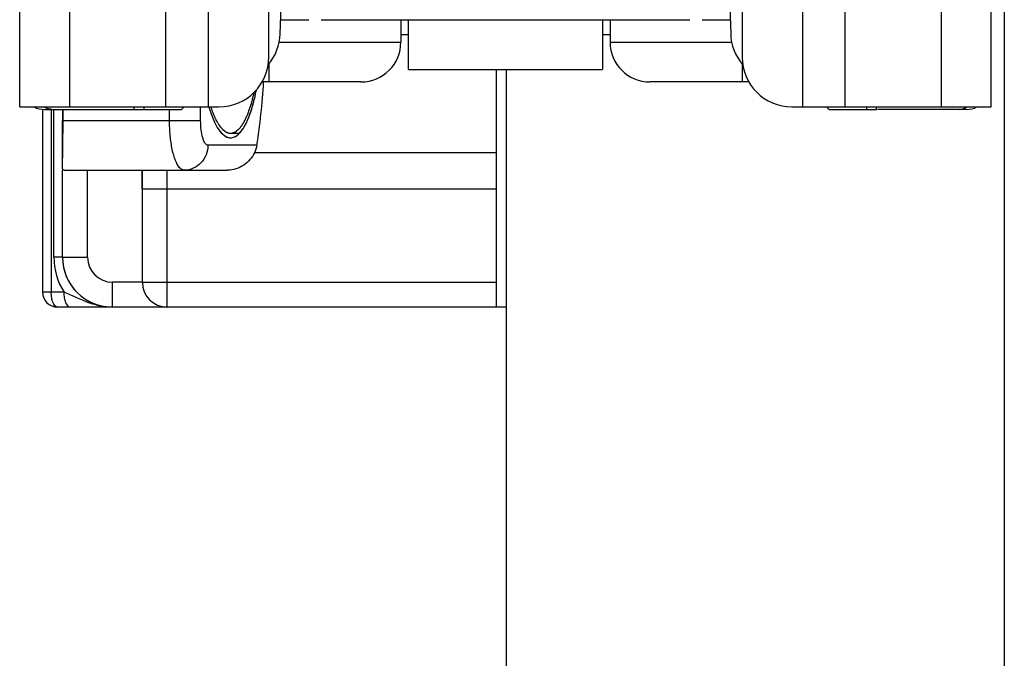
# Model space of a CAD drawing. Units: millimetres. Extents: x 1109 to 1804, y 404 to 873.
# Drawn here: x 1536 to 1556, y 806 to 819 of the extents above; entities that cross this region are included whole.
import ezdxf

# ---------------------------------------------------------------- set-up
doc = ezdxf.new("R2010")
doc.units = ezdxf.units.MM
doc.header["$LTSCALE"] = 23.1
doc.layers.add('1', color=7, linetype='CONTINUOUS')
doc.layers.add('COMPONENTI_DI_ASSIEME', color=7, linetype='CONTINUOUS')

msp = doc.modelspace()

# ---------------------------------------------------------------- linework, layer by layer
at = {"layer": '1', "linetype": 'Continuous'}
for p, q in [((1556.029, 822.261), (1556.029, 776.261)), ((1546.029, 817.531), (1546.029, 800.732))]:
    msp.add_line(p, q, dxfattribs=at)
at = {"layer": 'COMPONENTI_DI_ASSIEME', "linetype": 'Continuous'}
for p, q in [((1541.266, 817.781), (1541.266, 820.105)), ((1541.495, 818.247), (1541.556, 819.983)), ((1550.476, 819.983), (1550.537, 818.247)), ((1550.766, 820.105), (1550.766, 817.781)), ((1540.057, 816.781), (1540.057, 819.881)), ((1551.975, 819.881), (1551.975, 816.781)), ((1536.266, 816.781), (1536.266, 819.231)), ((1537.266, 819.281), (1537.266, 816.781)), ((1554.766, 816.781), (1554.766, 819.281)), ((1555.766, 816.781), (1555.766, 819.231)), ((1539.2, 816.781), (1539.2, 818.833)), ((1552.832, 816.781), (1552.832, 818.833)), ((1541.505, 818.531), (1542.068, 818.531)), ((1542.316, 818.531), (1549.716, 818.531)), ((1543.916, 818.531), (1543.916, 818.081)), ((1544.066, 818.531), (1544.066, 817.531)), ((1547.966, 818.531), (1547.966, 817.531)), ((1548.116, 818.531), (1548.116, 818.081)), ((1549.963, 818.531), (1550.527, 818.531)), ((1543.916, 818.231), (1544.066, 818.231)), ((1547.966, 818.231), (1548.116, 818.231)), ((1541.474, 818.081), (1543.916, 818.081)), ((1548.116, 818.081), (1550.558, 818.081)), ((1541.266, 817.644), (1541.266, 817.281)), ((1550.766, 817.644), (1550.766, 817.281)), ((1544.073, 817.531), (1547.959, 817.531)), ((1545.828, 817.531), (1545.828, 813.261)), ((1543.116, 817.281), (1541.131, 817.281)), ((1550.901, 817.281), (1548.916, 817.281)), ((1536.266, 816.781), (1540.266, 816.781)), ((1536.726, 816.731), (1536.726, 813.061)), ((1536.766, 816.731), (1539.516, 816.731)), ((1536.899, 816.731), (1536.899, 813.061)), ((1536.953, 813.761), (1536.953, 816.731)), ((1537.126, 816.731), (1537.126, 816.511)), ((1537.129, 816.731), (1537.128, 815.761)), ((1538.566, 816.731), (1538.566, 816.781)), ((1538.766, 816.731), (1538.766, 816.781)), ((1539.274, 816.511), (1539.274, 816.731)), ((1539.566, 816.781), (1539.516, 816.731)), ((1539.898, 816.511), (1539.898, 816.781)), ((1551.766, 816.781), (1555.766, 816.781)), ((1552.516, 816.731), (1552.466, 816.781)), ((1552.516, 816.731), (1553.466, 816.731)), ((1553.266, 816.781), (1553.266, 816.731)), ((1553.466, 816.731), (1553.466, 816.781)), ((1555.266, 816.731), (1553.484, 816.731)), ((1537.126, 816.511), (1539.898, 816.511)), ((1537.127, 815.54), (1537.126, 816.511)), ((1540.499, 816.251), (1540.676, 816.251)), ((1541.028, 816.011), (1540.045, 816.011)), ((1545.828, 815.858), (1540.978, 815.858)), ((1537.127, 813.761), (1537.127, 815.511)), ((1537.183, 815.511), (1540.438, 815.511)), ((1537.627, 813.761), (1537.627, 815.511)), ((1538.727, 815.137), (1538.727, 815.511)), ((1538.728, 813.261), (1538.728, 815.511)), ((1539.228, 812.761), (1539.228, 815.511)), ((1538.728, 815.137), (1545.828, 815.137)), ((1537.126, 813.761), (1536.953, 813.761)), ((1537.127, 813.761), (1537.627, 813.761)), ((1538.727, 813.261), (1538.127, 813.261)), ((1538.127, 812.761), (1538.127, 813.261)), ((1538.728, 813.261), (1545.828, 813.261)), ((1545.828, 813.261), (1545.828, 812.761)), ((1537.157, 813.061), (1536.726, 813.061)), ((1539.227, 812.761), (1537.026, 812.761)), ((1546.027, 812.761), (1539.228, 812.761))]:
    msp.add_line(p, q, dxfattribs=at)
for centre, radius, start, end in [((1540.496, 818.281), 1, 320.2078, 358), ((1551.536, 818.281), 1, 182, 219.7922), ((1543.116, 818.081), 0.8, 270, 0), ((1548.916, 818.081), 0.8, 180, 270), ((1540.266, 817.781), 1, 270, 0), ((1551.766, 817.781), 1, 180, 270), ((1536.766, 817.231), 0.5, 244.5929, 270), ((1542.706, 817.55), 2.753, 196.236, 197.6322), ((1555.266, 817.231), 0.5, 270, 295.4071), ((1538.252, 813.761), 1.3, 179.9998, 212.5896), ((1538.126, 813.761), 1, 180, 270.0141), ((1538.127, 813.761), 1, 180, 270), ((1538.127, 813.761), 0.5, 180, 270), ((1539.228, 813.261), 0.5, 180, 270), ((1537.026, 813.061), 0.3, 180, 270)]:
    msp.add_arc(centre, radius, start, end, dxfattribs=at)
msp.add_ellipse((1539.66, 818.261), major_axis=(0, 5), ratio=0.306356, start_param=-2.037562, end_param=-1.766657, dxfattribs=at)
for points, knots in [([(1540.511, 816.251), (1540.522, 816.255), (1540.539, 816.26), (1540.558, 816.267), (1540.569, 816.27), (1540.577, 816.273), (1540.586, 816.276), (1540.592, 816.278), (1540.596, 816.279), (1540.598, 816.28), (1540.6, 816.281), (1540.603, 816.283), (1540.606, 816.286), (1540.612, 816.291), (1540.618, 816.297), (1540.629, 816.306), (1540.643, 816.318), (1540.657, 816.33), (1540.668, 816.339), (1540.675, 816.345), (1540.68, 816.35), (1540.683, 816.353), (1540.686, 816.355), (1540.689, 816.359), (1540.693, 816.365), (1540.7, 816.375), (1540.708, 816.386), (1540.715, 816.397), (1540.726, 816.413), (1540.736, 816.428), (1540.747, 816.443), (1540.754, 816.454), (1540.761, 816.463), (1540.765, 816.47), (1540.768, 816.474), (1540.77, 816.476), (1540.772, 816.48), (1540.774, 816.485), (1540.778, 816.494), (1540.784, 816.507), (1540.792, 816.522), (1540.801, 816.543), (1540.813, 816.568), (1540.825, 816.593), (1540.835, 816.614), (1540.841, 816.626), (1540.845, 816.635), (1540.847, 816.64), (1540.849, 816.647), (1540.852, 816.655), (1540.856, 816.667), (1540.862, 816.683), (1540.87, 816.708), (1540.881, 816.739), (1540.892, 816.771), (1540.9, 816.796), (1540.906, 816.812), (1540.91, 816.824), (1540.913, 816.832), (1540.915, 816.838), (1540.917, 816.845), (1540.92, 816.858), (1540.925, 816.877), (1540.932, 816.906), (1540.941, 816.943), (1540.956, 817.003), (1540.967, 817.047), (1540.975, 817.077)], [0, 0, 0, 0, 0.0625, 0.09375, 0.109375, 0.125, 0.140625, 0.15625, 0.160156, 0.164062, 0.167969, 0.171875, 0.179688, 0.1875, 0.203125, 0.21875, 0.25, 0.28125, 0.296875, 0.3125, 0.320312, 0.328125, 0.332031, 0.335938, 0.34375, 0.359375, 0.375, 0.390625, 0.40625, 0.4375, 0.453125, 0.46875, 0.484375, 0.492188, 0.496094, 0.5, 0.503906, 0.507812, 0.515625, 0.53125, 0.546875, 0.5625, 0.59375, 0.625, 0.640625, 0.65625, 0.664062, 0.667969, 0.671875, 0.679688, 0.6875, 0.703125, 0.71875, 0.75, 0.78125, 0.796875, 0.8125, 0.820312, 0.828125, 0.832031, 0.835938, 0.84375, 0.859375, 0.875, 0.90625, 0.9375, 1, 1, 1, 1]), ([(1540.587, 816.183), (1540.638, 816.208), (1540.736, 816.306), (1540.847, 816.511), (1540.945, 816.791), (1540.994, 817.004), (1541.016, 817.121)], [0, 0, 0, 0, 0.159756, 0.379339, 0.661745, 1, 1, 1, 1]), ([(1540.65, 816.225), (1540.67, 816.243), (1540.709, 816.284), (1540.762, 816.36), (1540.813, 816.451), (1540.861, 816.558), (1540.905, 816.68), (1540.962, 816.868), (1540.996, 817.017), (1541.016, 817.121)], [0, 0, 0, 0, 0.080869, 0.174159, 0.280579, 0.400208, 0.532717, 0.677474, 1, 1, 1, 1]), ([(1536.912, 816.731), (1536.899, 816.731), (1536.846, 816.736), (1536.794, 816.757), (1536.761, 816.78)], [0, 0, 0, 0, 0.24344, 1, 1, 1, 1]), ([(1540.082, 816.716), (1540.098, 816.667), (1540.13, 816.576), (1540.185, 816.451), (1540.243, 816.347), (1540.288, 816.287), (1540.311, 816.262)], [0, 0, 0, 0, 0.299853, 0.566924, 0.800175, 1, 1, 1, 1]), ([(1540.101, 816.781), (1540.107, 816.762), (1540.117, 816.734), (1540.131, 816.696), (1540.139, 816.673), (1540.146, 816.654), (1540.15, 816.642), (1540.154, 816.633), (1540.156, 816.627), (1540.159, 816.621), (1540.165, 816.609), (1540.173, 816.591), (1540.184, 816.567), (1540.195, 816.543), (1540.204, 816.523), (1540.211, 816.509), (1540.215, 816.501), (1540.219, 816.495), (1540.224, 816.486), (1540.232, 816.473), (1540.242, 816.457), (1540.252, 816.44), (1540.26, 816.427), (1540.266, 816.417), (1540.271, 816.409), (1540.275, 816.403), (1540.277, 816.4), (1540.279, 816.397), (1540.28, 816.396), (1540.282, 816.393), (1540.286, 816.389), (1540.291, 816.383), (1540.297, 816.376), (1540.305, 816.366), (1540.316, 816.355), (1540.326, 816.343), (1540.334, 816.333), (1540.34, 816.327), (1540.343, 816.323), (1540.345, 816.321), (1540.347, 816.319), (1540.35, 816.317), (1540.357, 816.313), (1540.367, 816.306), (1540.38, 816.296), (1540.393, 816.287), (1540.403, 816.28), (1540.41, 816.275), (1540.412, 816.274), (1540.415, 816.272), (1540.417, 816.271), (1540.421, 816.27), (1540.426, 816.268), (1540.435, 816.266), (1540.446, 816.263), (1540.464, 816.258), (1540.478, 816.254), (1540.487, 816.251)], [0, 0, 0, 0, 0.0625, 0.09375, 0.125, 0.140625, 0.15625, 0.164062, 0.171875, 0.179688, 0.1875, 0.21875, 0.25, 0.28125, 0.3125, 0.328125, 0.335938, 0.34375, 0.359375, 0.375, 0.40625, 0.4375, 0.453125, 0.46875, 0.484375, 0.492188, 0.496094, 0.5, 0.503906, 0.507812, 0.515625, 0.53125, 0.546875, 0.5625, 0.59375, 0.625, 0.640625, 0.65625, 0.664062, 0.667969, 0.671875, 0.679688, 0.6875, 0.71875, 0.75, 0.78125, 0.8125, 0.820312, 0.828125, 0.832031, 0.835938, 0.84375, 0.859375, 0.875, 0.90625, 0.9375, 1, 1, 1, 1]), ([(1555.12, 816.731), (1555.133, 816.731), (1555.186, 816.736), (1555.238, 816.757), (1555.271, 816.78)], [0, 0, 0, 0, 0.24344, 1, 1, 1, 1]), ([(1539.476, 815.56), (1539.44, 815.601), (1539.38, 815.721), (1539.321, 815.939), (1539.283, 816.211), (1539.274, 816.408), (1539.274, 816.511)], [0, 0, 0, 0, 0.166242, 0.400145, 0.686125, 1, 1, 1, 1]), ([(1540.045, 816.011), (1540.022, 816.011), (1539.988, 816.044), (1539.961, 816.099), (1539.929, 816.189), (1539.905, 816.328), (1539.898, 816.447), (1539.898, 816.511)], [0, 0, 0, 0, 0.12467, 0.221707, 0.343139, 0.647331, 1, 1, 1, 1]), ([(1540.256, 816.332), (1540.289, 816.284), (1540.354, 816.203), (1540.455, 816.161), (1540.499, 816.161)], [0, 0, 0, 0, 0.570579, 1, 1, 1, 1]), ([(1540.311, 816.262), (1540.325, 816.246), (1540.354, 816.218), (1540.401, 816.186), (1540.45, 816.166), (1540.483, 816.161), (1540.499, 816.161)], [0, 0, 0, 0, 0.289927, 0.547459, 0.780447, 1, 1, 1, 1]), ([(1540.487, 816.251), (1540.487, 816.251), (1540.488, 816.251), (1540.489, 816.251), (1540.493, 816.251), (1540.497, 816.251), (1540.502, 816.251), (1540.505, 816.251), (1540.507, 816.251), (1540.51, 816.251), (1540.511, 816.251)], [0, 0, 0, 0, 0.125, 0.1875, 0.25, 0.5, 0.75, 0.8125, 0.875, 1, 1, 1, 1]), ([(1540.499, 816.161), (1540.512, 816.161), (1540.538, 816.164), (1540.591, 816.181), (1540.628, 816.206), (1540.65, 816.225)], [0, 0, 0, 0, 0.229201, 0.467523, 1, 1, 1, 1]), ([(1540.045, 816.011), (1540.045, 815.946), (1540.02, 815.816), (1539.915, 815.65), (1539.756, 815.537), (1539.629, 815.511), (1539.567, 815.511)], [0, 0, 0, 0, 0.255158, 0.507325, 0.755202, 1, 1, 1, 1]), ([(1540.978, 815.858), (1540.929, 815.761), (1540.778, 815.584), (1540.552, 815.511), (1540.438, 815.511)], [0, 0, 0, 0, 0.488885, 1, 1, 1, 1]), ([(1537.127, 815.54), (1537.127, 815.535), (1537.129, 815.526), (1537.142, 815.517), (1537.161, 815.512), (1537.175, 815.511), (1537.183, 815.511)], [0, 0, 0, 0, 0.182269, 0.381708, 0.64745, 1, 1, 1, 1]), ([(1539.567, 815.511), (1539.559, 815.511), (1539.524, 815.516), (1539.495, 815.54), (1539.476, 815.56)], [0, 0, 0, 0, 0.220723, 1, 1, 1, 1]), ([(1537.026, 812.761), (1536.984, 812.761), (1536.931, 812.844), (1536.906, 812.949), (1536.899, 813.023), (1536.899, 813.061)], [0, 0, 0, 0, 0.367088, 0.662953, 1, 1, 1, 1]), ([(1537.284, 812.761), (1537.242, 812.761), (1537.189, 812.844), (1537.164, 812.949), (1537.157, 813.023), (1537.157, 813.061)], [0, 0, 0, 0, 0.367002, 0.663345, 1, 1, 1, 1]), ([(1538.126, 812.761), (1538.046, 812.761), (1537.883, 812.777), (1537.553, 812.871), (1537.323, 812.996), (1537.157, 813.061)], [0, 0, 0, 0, 0.236526, 0.477357, 1, 1, 1, 1])]:
    msp.add_open_spline(points, degree=3, knots=knots, dxfattribs=at)
for points in [[(1540.062, 816.781), (1540.069, 816.76), (1540.075, 816.738), (1540.082, 816.716)], [(1541.028, 816.011), (1541.02, 815.958), (1541.002, 815.906), (1540.978, 815.858)]]:
    msp.add_open_spline(points, degree=3, dxfattribs=at)

doc.saveas('drawing.dxf')
